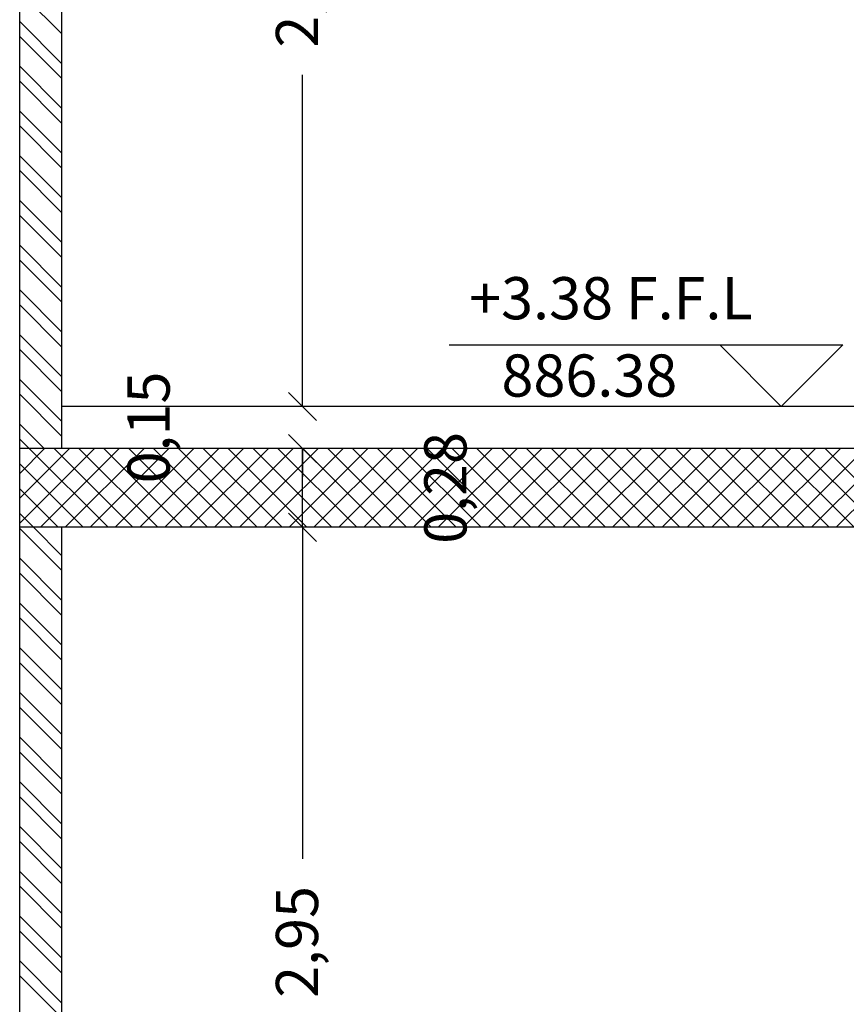
# Model space of a CAD drawing. Units: millimetres. Extents: x 822 to 3459, y 951 to 3162.
# Drawn here: x 3060 to 3063, y 1842 to 1845 of the extents above; entities that cross this region are included whole.
import ezdxf

# ---------------------------------------------------------------- set-up
doc = ezdxf.new("R2010")
doc.units = ezdxf.units.MM
for name, color, linetype in [('Column', 1, 'Continuous'), ('Dim-A-', 232, 'Continuous'), ('Hatch Civil', 251, 'Continuous'), ('HATCH-A-', 8, 'Continuous'), ('Stone-A-', 82, 'Continuous'), ('SYMBOL-A-', 54, 'Continuous'), ('Wall - In-A-', 6, 'Continuous')]:
    doc.layers.add(name, color=color, linetype=linetype)
doc.styles.add('MtXpl_Arial_Unicode_', font='txt')

# ---------------------------------------------------------------- blocks, each defined once
blk = doc.blocks.new('_OBLIQUE')
at = {"color": 0, "linetype": 'ByBlock'}
blk.add_line((-0.5, -0.5), (0.5, 0.5), dxfattribs=at)

msp = doc.modelspace()

# ---------------------------------------------------------------- linework, layer by layer
at = {"layer": 'Column'}
for p, q in [((3064.8711, 1843.8453), (3060.3711, 1843.8453)), ((3060.3711, 1843.5653), (3060.3711, 1843.8453)), ((3064.8711, 1843.5653), (3060.3711, 1843.5653))]:
    msp.add_line(p, q, dxfattribs=at)
at = {"layer": 'Dim-A-'}
for p, q in [((3061.3761, 1843.9953), (3061.3761, 1845.1747)), ((3061.3761, 1843.9953), (3061.3761, 1844.0953)), ((3061.3761, 1843.5653), (3061.3761, 1843.8453)), ((3061.3761, 1843.8453), (3061.3761, 1843.7453)), ((3061.3761, 1843.5653), (3061.3761, 1842.386))]:
    msp.add_line(p, q, dxfattribs=at)
at = {"layer": 'Hatch Civil', "linetype": 'Continuous'}
for p, q in [((3060.3711, 1843.8452), (3060.3713, 1843.8453)), ((3060.3711, 1843.7568), (3060.4597, 1843.8453)), ((3060.3711, 1843.6684), (3060.5481, 1843.8453)), ((3060.3711, 1843.58), (3060.6364, 1843.8453)), ((3060.685, 1843.5653), (3060.405, 1843.8453)), ((3060.4448, 1843.5653), (3060.7248, 1843.8453)), ((3060.7734, 1843.5653), (3060.4934, 1843.8453)), ((3060.5332, 1843.5653), (3060.8132, 1843.8453)), ((3060.8618, 1843.5653), (3060.5818, 1843.8453)), ((3060.6216, 1843.5653), (3060.9016, 1843.8453)), ((3060.9502, 1843.5653), (3060.6702, 1843.8453)), ((3060.71, 1843.5653), (3060.99, 1843.8453)), ((3061.0386, 1843.5653), (3060.7586, 1843.8453)), ((3060.7984, 1843.5653), (3061.0784, 1843.8453)), ((3061.127, 1843.5653), (3060.847, 1843.8453)), ((3060.8868, 1843.5653), (3061.1668, 1843.8453)), ((3061.2153, 1843.5653), (3060.9353, 1843.8453)), ((3060.9752, 1843.5653), (3061.2552, 1843.8453)), ((3061.3037, 1843.5653), (3061.0237, 1843.8453)), ((3061.0635, 1843.5653), (3061.3435, 1843.8453)), ((3061.3921, 1843.5653), (3061.1121, 1843.8453)), ((3061.1519, 1843.5653), (3061.4319, 1843.8453)), ((3061.4805, 1843.5653), (3061.2005, 1843.8453)), ((3061.2403, 1843.5653), (3061.5203, 1843.8453)), ((3061.5689, 1843.5653), (3061.2889, 1843.8453)), ((3061.3287, 1843.5653), (3061.6087, 1843.8453)), ((3061.6573, 1843.5653), (3061.3773, 1843.8453)), ((3061.4171, 1843.5653), (3061.6971, 1843.8453)), ((3061.7457, 1843.5653), (3061.4657, 1843.8453)), ((3061.5055, 1843.5653), (3061.7855, 1843.8453)), ((3061.8341, 1843.5653), (3061.5541, 1843.8453)), ((3061.5939, 1843.5653), (3061.8739, 1843.8453)), ((3061.9225, 1843.5653), (3061.6425, 1843.8453)), ((3061.6823, 1843.5653), (3061.9623, 1843.8453)), ((3062.0108, 1843.5653), (3061.7308, 1843.8453)), ((3061.7707, 1843.5653), (3062.0507, 1843.8453)), ((3062.0992, 1843.5653), (3061.8192, 1843.8453)), ((3061.859, 1843.5653), (3062.139, 1843.8453)), ((3062.1876, 1843.5653), (3061.9076, 1843.8453)), ((3061.9474, 1843.5653), (3062.2274, 1843.8453)), ((3062.276, 1843.5653), (3061.996, 1843.8453)), ((3062.0358, 1843.5653), (3062.3158, 1843.8453)), ((3062.3644, 1843.5653), (3062.0844, 1843.8453)), ((3062.1242, 1843.5653), (3062.4042, 1843.8453)), ((3062.4528, 1843.5653), (3062.1728, 1843.8453)), ((3062.2126, 1843.5653), (3062.4926, 1843.8453)), ((3062.5412, 1843.5653), (3062.2612, 1843.8453)), ((3062.301, 1843.5653), (3062.581, 1843.8453)), ((3062.6296, 1843.5653), (3062.3496, 1843.8453)), ((3062.3894, 1843.5653), (3062.6694, 1843.8453)), ((3062.7179, 1843.5653), (3062.4379, 1843.8453)), ((3062.4778, 1843.5653), (3062.7578, 1843.8453)), ((3062.8063, 1843.5653), (3062.5263, 1843.8453)), ((3062.5661, 1843.5653), (3062.8461, 1843.8453)), ((3062.8947, 1843.5653), (3062.6147, 1843.8453)), ((3062.6545, 1843.5653), (3062.9345, 1843.8453)), ((3062.9831, 1843.5653), (3062.7031, 1843.8453)), ((3062.7429, 1843.5653), (3063.0229, 1843.8453)), ((3063.0715, 1843.5653), (3062.7915, 1843.8453)), ((3062.8313, 1843.5653), (3063.1113, 1843.8453)), ((3063.1599, 1843.5653), (3062.8799, 1843.8453)), ((3062.9197, 1843.5653), (3063.1997, 1843.8453)), ((3063.2483, 1843.5653), (3062.9683, 1843.8453)), ((3063.0081, 1843.5653), (3063.2881, 1843.8453)), ((3063.3367, 1843.5653), (3063.0567, 1843.8453)), ((3063.0965, 1843.5653), (3063.3765, 1843.8453)), ((3063.4251, 1843.5653), (3063.1451, 1843.8453)), ((3063.1849, 1843.5653), (3063.4649, 1843.8453)), ((3063.5134, 1843.5653), (3063.2334, 1843.8453)), ((3063.2733, 1843.5653), (3063.5533, 1843.8453)), ((3060.5966, 1843.5653), (3060.3711, 1843.7908)), ((3060.5082, 1843.5653), (3060.3711, 1843.7024)), ((3060.4199, 1843.5653), (3060.3711, 1843.614))]:
    msp.add_line(p, q, dxfattribs=at)
at = {"layer": 'HATCH-A-', "linetype": 'Continuous'}
for p, q in [((3060.3711, 1845.4702), (3060.5211, 1845.3202)), ((3060.3711, 1845.3641), (3060.5211, 1845.2141)), ((3060.3711, 1845.3111), (3060.5211, 1845.1611)), ((3060.3711, 1845.205), (3060.5211, 1845.055)), ((3060.3711, 1845.152), (3060.5211, 1845.002)), ((3060.3711, 1845.0459), (3060.5211, 1844.8959)), ((3060.3711, 1844.9929), (3060.5211, 1844.8429)), ((3060.3711, 1844.8868), (3060.5211, 1844.7368)), ((3060.3711, 1844.8338), (3060.5211, 1844.6838)), ((3060.3711, 1844.7277), (3060.5211, 1844.5777)), ((3060.3711, 1844.6747), (3060.5211, 1844.5247)), ((3060.3711, 1844.5686), (3060.5211, 1844.4186)), ((3060.3711, 1844.5156), (3060.5211, 1844.3656)), ((3060.3711, 1844.4095), (3060.5211, 1844.2595)), ((3060.3711, 1844.3565), (3060.5211, 1844.2065)), ((3060.3711, 1844.2504), (3060.5211, 1844.1004)), ((3060.3711, 1844.1974), (3060.5211, 1844.0474)), ((3060.3711, 1844.0913), (3060.5211, 1843.9413)), ((3060.3711, 1844.0383), (3060.5211, 1843.8883)), ((3060.3711, 1843.9322), (3060.4581, 1843.8453)), ((3060.3711, 1843.8792), (3060.405, 1843.8453)), ((3060.3711, 1843.561), (3060.5211, 1843.411)), ((3060.4199, 1843.5653), (3060.5211, 1843.464)), ((3060.3711, 1843.4549), (3060.5211, 1843.3049)), ((3060.3711, 1843.4019), (3060.5211, 1843.2519)), ((3060.3711, 1843.2959), (3060.5211, 1843.1459)), ((3060.3711, 1843.2428), (3060.5211, 1843.0928)), ((3060.3711, 1843.1368), (3060.5211, 1842.9868)), ((3060.3711, 1843.0837), (3060.5211, 1842.9337)), ((3060.3711, 1842.9777), (3060.5211, 1842.8277)), ((3060.3711, 1842.9246), (3060.5211, 1842.7746)), ((3060.3711, 1842.8186), (3060.5211, 1842.6686)), ((3060.3711, 1842.7655), (3060.5211, 1842.6155)), ((3060.3711, 1842.6595), (3060.5211, 1842.5095)), ((3060.3711, 1842.6064), (3060.5211, 1842.4564)), ((3060.3711, 1842.5004), (3060.5211, 1842.3504)), ((3060.3711, 1842.4473), (3060.5211, 1842.2973)), ((3060.3711, 1842.3413), (3060.5211, 1842.1913)), ((3060.3711, 1842.2882), (3060.5211, 1842.1382)), ((3060.3711, 1842.1822), (3060.5211, 1842.0322)), ((3060.3711, 1842.1291), (3060.5211, 1841.9791)), ((3060.3711, 1842.0231), (3060.5211, 1841.8731)), ((3060.3711, 1841.97), (3060.5211, 1841.82))]:
    msp.add_line(p, q, dxfattribs=at)
at = {"layer": 'Stone-A-'}
msp.add_line((3064.6211, 1843.9953), (3060.5211, 1843.9953), dxfattribs=at)
at = {"layer": 'SYMBOL-A-'}
for p, q in [((3061.8979, 1844.2139), (3063.2961, 1844.2139)), ((3063.0776, 1843.9953), (3062.859, 1844.2139)), ((3063.2961, 1844.2139), (3063.0776, 1843.9953))]:
    msp.add_line(p, q, dxfattribs=at)
at = {"layer": 'Wall - In-A-'}
for p, q in [((3060.3711, 1843.8453), (3060.3711, 1846.9453)), ((3060.5211, 1843.8453), (3060.5211, 1846.9453)), ((3060.3711, 1840.4653), (3060.3711, 1843.5653)), ((3060.5211, 1840.4653), (3060.5211, 1843.5653))]:
    msp.add_line(p, q, dxfattribs=at)

# ---------------------------------------------------------------- block references
at = {"layer": 'Dim-A-', "xscale": 0.1, "yscale": 0.1, "zscale": 0.1}
for p, rotation in [((3061.3761, 1843.9953), 270), ((3061.3761, 1843.9953), 270), ((3061.3761, 1843.8453), 90), ((3061.3761, 1843.8453), 90), ((3061.3761, 1843.5653), 90), ((3061.3761, 1843.5653), 270)]:
    msp.add_blockref('_OBLIQUE', p, dxfattribs=dict(at, rotation=rotation))

# ---------------------------------------------------------------- texts
at = {"layer": 'Dim-A-', "color": 6, "char_height": 0.15, "attachment_point": 5, "rotation": 90}
for insert in [(3061.3761, 1845.4703), (3061.3761, 1842.0903)]:
    msp.add_mtext('2,95', dxfattribs=dict(at, insert=insert))
at = {"layer": 'SYMBOL-A-', "style": 'MtXpl_Arial_Unicode_'}
for s, p in [('+3.38 F.F.L', (3061.9685, 1844.3051)), ('886.38', (3062.0834, 1844.0301))]:
    msp.add_text(s, height=0.15, dxfattribs=at).set_placement(p)

# ---------------------------------------------------------------- next in the draw order: texts
at = {"layer": 'Dim-A-', "color": 6, "char_height": 0.15, "attachment_point": 5, "rotation": 90, "bg_fill": 3, "box_fill_scale": 1.25, "bg_fill_color": 256, "bg_fill_true_color": 13158600, "bg_fill_transparency": 0}
for s, insert in [('0,15', (3060.8486, 1843.9203)), ('0,28', (3061.9035, 1843.7053))]:
    msp.add_mtext(s, dxfattribs=dict(at, insert=insert))

doc.saveas('drawing.dxf')
